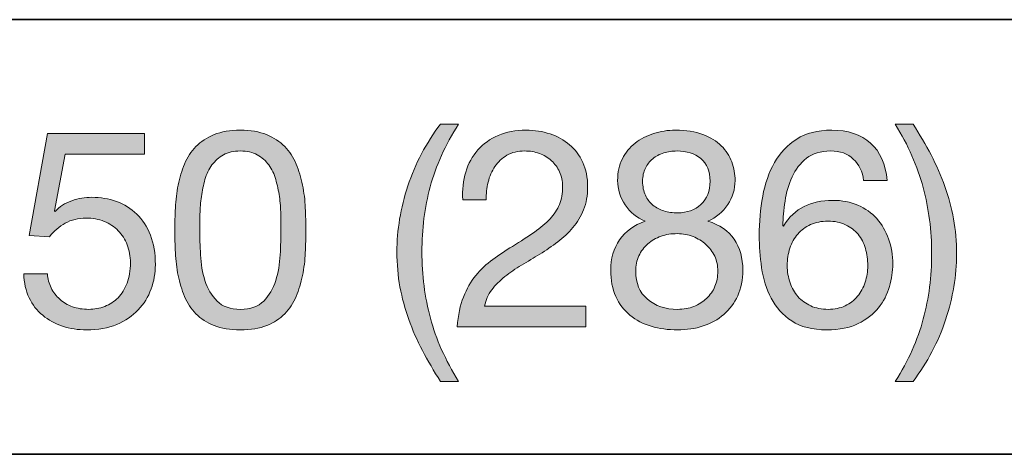
# Model space of a CAD drawing. Units: inches. Extents: x 0 to 8.5, y 0 to 11.
# Drawn here: x 6 to 6.4, y 9.2 to 9.4 of the extents above; entities that cross this region are included whole.
import ezdxf

# ---------------------------------------------------------------- set-up
doc = ezdxf.new("R2010")
doc.units = ezdxf.units.IN
doc.header["$MEASUREMENT"] = 0
doc.layers.add('Layer 1', color=7, linetype='Continuous')

# ---------------------------------------------------------------- blocks, each defined once
blk = doc.blocks.new('block 46')
at = {"layer": 'Layer 1'}
h = blk.add_hatch(color=250, dxfattribs=at)
h.dxf.hatch_style = 2
edge = h.paths.add_edge_path()
edge.add_spline(control_points=[(6.14374, 9.21223), (6.14145, 9.2166), (6.13951, 9.22103), (6.1379, 9.22551), (6.13628, 9.23), (6.13505, 9.2346), (6.13418, 9.23933), (6.13331, 9.24405), (6.13288, 9.249), (6.13288, 9.2542), (6.13288, 9.26348), (6.13444, 9.27285), (6.13755, 9.28229), (6.14065, 9.29174), (6.14528, 9.30052), (6.15142, 9.30862), (6.15142, 9.30862), (6.15908, 9.30862), (6.15908, 9.30862), (6.15343, 9.29965), (6.14941, 9.29076), (6.14705, 9.28194), (6.14468, 9.27313), (6.1435, 9.26388), (6.1435, 9.2542), (6.1435, 9.24428), (6.14471, 9.23488), (6.14711, 9.22599), (6.14951, 9.21709), (6.1535, 9.20812), (6.15908, 9.19907), (6.15908, 9.19907), (6.15142, 9.19907), (6.15142, 9.19907), (6.14859, 9.20348), (6.14602, 9.20787), (6.14374, 9.21223)], knot_values=[0, 0, 0, 0, 1, 1, 1, 2, 2, 2, 3, 3, 3, 4, 4, 4, 5, 5, 5, 6, 6, 6, 7, 7, 7, 8, 8, 8, 9, 9, 9, 10, 10, 10, 11, 11, 11, 12, 12, 12, 12], degree=3, periodic=1)
h = blk.add_hatch(color=250, dxfattribs=at)
h.dxf.hatch_style = 2
edge = h.paths.add_edge_path()
edge.add_spline(control_points=[(6.35672, 9.22569), (6.35908, 9.23454), (6.36026, 9.24377), (6.36026, 9.25337), (6.36026, 9.26329), (6.35905, 9.27271), (6.35665, 9.28165), (6.35425, 9.29058), (6.3503, 9.29957), (6.34479, 9.30862), (6.34479, 9.30862), (6.35235, 9.30862), (6.35235, 9.30862), (6.35518, 9.30421), (6.35773, 9.29983), (6.36001, 9.29546), (6.3623, 9.29109), (6.36424, 9.28664), (6.36586, 9.28212), (6.36747, 9.27759), (6.36872, 9.27297), (6.36959, 9.26825), (6.37044, 9.26352), (6.37088, 9.25857), (6.37088, 9.25337), (6.37088, 9.24409), (6.36933, 9.23474), (6.36621, 9.22534), (6.3631, 9.21593), (6.35848, 9.20717), (6.35235, 9.19907), (6.35235, 9.19907), (6.34479, 9.19907), (6.34479, 9.19907), (6.35038, 9.20796), (6.35436, 9.21684), (6.35672, 9.22569)], knot_values=[0, 0, 0, 0, 1, 1, 1, 2, 2, 2, 3, 3, 3, 4, 4, 4, 5, 5, 5, 6, 6, 6, 7, 7, 7, 8, 8, 8, 9, 9, 9, 10, 10, 10, 11, 11, 11, 12, 12, 12, 12], degree=3, periodic=1)
h = blk.add_hatch(color=250, dxfattribs=at)
h.dxf.hatch_style = 2
edge = h.paths.add_edge_path()
edge.add_spline(control_points=[(5.99182, 9.29576), (5.99182, 9.29576), (5.98733, 9.27167), (5.98733, 9.27167), (5.98733, 9.27167), (5.98756, 9.27144), (5.98756, 9.27144), (5.98938, 9.27348), (5.99171, 9.275), (5.99459, 9.27598), (5.99746, 9.27696), (6.00031, 9.27746), (6.00315, 9.27746), (6.00685, 9.27746), (6.01035, 9.27686), (6.01366, 9.27568), (6.01695, 9.2745), (6.01983, 9.27271), (6.02227, 9.27031), (6.02471, 9.26791), (6.02664, 9.26492), (6.02806, 9.26134), (6.02947, 9.25776), (6.03018, 9.25357), (6.03018, 9.24877), (6.03018, 9.24523), (6.02957, 9.24178), (6.02835, 9.23844), (6.02713, 9.23509), (6.0253, 9.23212), (6.02287, 9.22953), (6.02043, 9.22693), (6.01737, 9.22486), (6.01371, 9.22333), (6.01005, 9.22179), (6.00578, 9.22103), (6.00091, 9.22103), (5.99729, 9.22103), (5.99388, 9.22156), (5.9907, 9.22262), (5.98751, 9.22368), (5.98469, 9.22521), (5.98226, 9.22722), (5.97982, 9.22923), (5.97788, 9.23173), (5.97647, 9.23472), (5.97506, 9.23771), (5.9743, 9.2411), (5.97423, 9.24487), (5.97423, 9.24487), (5.98425, 9.24487), (5.98425, 9.24487), (5.98442, 9.24275), (5.98494, 9.24076), (5.98585, 9.23891), (5.98676, 9.23706), (5.98798, 9.23545), (5.98952, 9.23407), (5.99105, 9.23269), (5.99285, 9.23163), (5.99494, 9.23088), (5.99703, 9.23014), (5.99934, 9.22976), (6.00184, 9.22976), (6.0042, 9.22976), (6.00647, 9.23018), (6.00864, 9.231), (6.0108, 9.23183), (6.0127, 9.23307), (6.01431, 9.23472), (6.01592, 9.23638), (6.0172, 9.23844), (6.01815, 9.24092), (6.01908, 9.24339), (6.01956, 9.24629), (6.01956, 9.24959), (6.01956, 9.25235), (6.01911, 9.25489), (6.0182, 9.25721), (6.01729, 9.25953), (6.01602, 9.26154), (6.01436, 9.26323), (6.01271, 9.26492), (6.01073, 9.26624), (6.0084, 9.26718), (6.00608, 9.26813), (6.0035, 9.2686), (6.00066, 9.2686), (5.99737, 9.2686), (5.99443, 9.26787), (5.99188, 9.26642), (5.98931, 9.26496), (5.98705, 9.26305), (5.98508, 9.26069), (5.98508, 9.26069), (5.97647, 9.26116), (5.97647, 9.26116), (5.97647, 9.26116), (5.98425, 9.30461), (5.98425, 9.30461), (5.98425, 9.30461), (6.02558, 9.30461), (6.02558, 9.30461), (6.02558, 9.30461), (6.02558, 9.29576), (6.02558, 9.29576), (6.02558, 9.29576), (5.99182, 9.29576), (5.99182, 9.29576)], knot_values=[0, 0, 0, 0, 1, 1, 1, 2, 2, 2, 3, 3, 3, 4, 4, 4, 5, 5, 5, 6, 6, 6, 7, 7, 7, 8, 8, 8, 9, 9, 9, 10, 10, 10, 11, 11, 11, 12, 12, 12, 13, 13, 13, 14, 14, 14, 15, 15, 15, 16, 16, 16, 17, 17, 17, 18, 18, 18, 19, 19, 19, 20, 20, 20, 21, 21, 21, 22, 22, 22, 23, 23, 23, 24, 24, 24, 25, 25, 25, 26, 26, 26, 27, 27, 27, 28, 28, 28, 29, 29, 29, 30, 30, 30, 31, 31, 31, 32, 32, 32, 33, 33, 33, 34, 34, 34, 35, 35, 35, 36, 36, 36, 36], degree=3, periodic=1)
h = blk.add_hatch(color=250, dxfattribs=at)
h.dxf.hatch_style = 2
edge = h.paths.add_edge_path()
edge.add_spline(control_points=[(6.03868, 9.27297), (6.03885, 9.27627), (6.03924, 9.2795), (6.03986, 9.28265), (6.04049, 9.2858), (6.0414, 9.28879), (6.04258, 9.29162), (6.04376, 9.29445), (6.04537, 9.29694), (6.04742, 9.29906), (6.04947, 9.30119), (6.05204, 9.30288), (6.05515, 9.30414), (6.05825, 9.30539), (6.06198, 9.30602), (6.06631, 9.30602), (6.07064, 9.30602), (6.07435, 9.30539), (6.07746, 9.30414), (6.08057, 9.30288), (6.08314, 9.30119), (6.08519, 9.29906), (6.08724, 9.29694), (6.08885, 9.29445), (6.09003, 9.29162), (6.09121, 9.28879), (6.09212, 9.2858), (6.09275, 9.28265), (6.09338, 9.2795), (6.09378, 9.27627), (6.09393, 9.27297), (6.09409, 9.26967), (6.09417, 9.26648), (6.09417, 9.26341), (6.09417, 9.26034), (6.09409, 9.25715), (6.09393, 9.25385), (6.09378, 9.25054), (6.09338, 9.24731), (6.09275, 9.24416), (6.09212, 9.24101), (6.09121, 9.23804), (6.09003, 9.23525), (6.08885, 9.23246), (6.08724, 9.23), (6.08519, 9.22787), (6.08314, 9.22575), (6.08059, 9.22407), (6.07753, 9.22285), (6.07445, 9.22164), (6.07072, 9.22103), (6.06631, 9.22103), (6.06198, 9.22103), (6.05825, 9.22164), (6.05515, 9.22285), (6.05204, 9.22407), (6.04947, 9.22575), (6.04742, 9.22787), (6.04537, 9.23), (6.04376, 9.23246), (6.04258, 9.23525), (6.0414, 9.23804), (6.04049, 9.24101), (6.03986, 9.24416), (6.03924, 9.24731), (6.03885, 9.25054), (6.03868, 9.25385), (6.03852, 9.25715), (6.03845, 9.26034), (6.03845, 9.26341), (6.03845, 9.26648), (6.03852, 9.26967), (6.03868, 9.27297)], knot_values=[0, 0, 0, 0, 1, 1, 1, 2, 2, 2, 3, 3, 3, 4, 4, 4, 5, 5, 5, 6, 6, 6, 7, 7, 7, 8, 8, 8, 9, 9, 9, 10, 10, 10, 11, 11, 11, 12, 12, 12, 13, 13, 13, 14, 14, 14, 15, 15, 15, 16, 16, 16, 17, 17, 17, 18, 18, 18, 19, 19, 19, 20, 20, 20, 21, 21, 21, 22, 22, 22, 23, 23, 23, 24, 24, 24, 24], degree=3, periodic=1)
edge = h.paths.add_edge_path()
edge.add_spline(control_points=[(6.04937, 9.25296), (6.04956, 9.24906), (6.0502, 9.2454), (6.05126, 9.24198), (6.05231, 9.23856), (6.05402, 9.23566), (6.0564, 9.2333), (6.05876, 9.23094), (6.06205, 9.22976), (6.06631, 9.22976), (6.07056, 9.22976), (6.07387, 9.23094), (6.07623, 9.2333), (6.07859, 9.23566), (6.0803, 9.23856), (6.08135, 9.24198), (6.08242, 9.2454), (6.08305, 9.24906), (6.08325, 9.25296), (6.08344, 9.25686), (6.08354, 9.26038), (6.08354, 9.26352), (6.08354, 9.26557), (6.08352, 9.26784), (6.08348, 9.27031), (6.08344, 9.27279), (6.08325, 9.27527), (6.0829, 9.27775), (6.08255, 9.28023), (6.08203, 9.28265), (6.08135, 9.28501), (6.08069, 9.28737), (6.07971, 9.28944), (6.07841, 9.29121), (6.07711, 9.29298), (6.07548, 9.29441), (6.07351, 9.29552), (6.07155, 9.29662), (6.06915, 9.29717), (6.06631, 9.29717), (6.06348, 9.29717), (6.06108, 9.29662), (6.05911, 9.29552), (6.05714, 9.29441), (6.0555, 9.29298), (6.05421, 9.29121), (6.05291, 9.28944), (6.05192, 9.28737), (6.05126, 9.28501), (6.05059, 9.28265), (6.05008, 9.28023), (6.04972, 9.27775), (6.04937, 9.27527), (6.04917, 9.27279), (6.04913, 9.27031), (6.04909, 9.26784), (6.04907, 9.26557), (6.04907, 9.26352), (6.04907, 9.26038), (6.04917, 9.25686), (6.04937, 9.25296)], knot_values=[0, 0, 0, 0, 1, 1, 1, 2, 2, 2, 3, 3, 3, 4, 4, 4, 5, 5, 5, 6, 6, 6, 7, 7, 7, 8, 8, 8, 9, 9, 9, 10, 10, 10, 11, 11, 11, 12, 12, 12, 13, 13, 13, 14, 14, 14, 15, 15, 15, 16, 16, 16, 17, 17, 17, 18, 18, 18, 19, 19, 19, 20, 20, 20, 20], degree=3, periodic=1)
h = blk.add_hatch(color=250, dxfattribs=at)
h.dxf.hatch_style = 2
edge = h.paths.add_edge_path()
edge.add_spline(control_points=[(6.16216, 9.2882), (6.16326, 9.29182), (6.16497, 9.29495), (6.16729, 9.29759), (6.16961, 9.30022), (6.17251, 9.30229), (6.17597, 9.30379), (6.17943, 9.30528), (6.18336, 9.30602), (6.18777, 9.30602), (6.19139, 9.30602), (6.1948, 9.30549), (6.19798, 9.30443), (6.20117, 9.30337), (6.20395, 9.30183), (6.20631, 9.29983), (6.20867, 9.29782), (6.21054, 9.29532), (6.21191, 9.29233), (6.2133, 9.28934), (6.21399, 9.28588), (6.21399, 9.28194), (6.21399, 9.27824), (6.21342, 9.27498), (6.21228, 9.27214), (6.21113, 9.26931), (6.20962, 9.26677), (6.20772, 9.26453), (6.20584, 9.26229), (6.20368, 9.26026), (6.20124, 9.25845), (6.1988, 9.25664), (6.19628, 9.25491), (6.19368, 9.25326), (6.19108, 9.25168), (6.18849, 9.25013), (6.18589, 9.24859), (6.1833, 9.24706), (6.18091, 9.24542), (6.17875, 9.24369), (6.17658, 9.24196), (6.17474, 9.24009), (6.1732, 9.23808), (6.17166, 9.23608), (6.17065, 9.23378), (6.17019, 9.23118), (6.17019, 9.23118), (6.21316, 9.23118), (6.21316, 9.23118), (6.21316, 9.23118), (6.21316, 9.22232), (6.21316, 9.22232), (6.21316, 9.22232), (6.1585, 9.22232), (6.1585, 9.22232), (6.15889, 9.22728), (6.15978, 9.23151), (6.16116, 9.23501), (6.16253, 9.23852), (6.16428, 9.24157), (6.16641, 9.24416), (6.16854, 9.24676), (6.17094, 9.24904), (6.17361, 9.25101), (6.17628, 9.25298), (6.17908, 9.25483), (6.18199, 9.25656), (6.18553, 9.25876), (6.18864, 9.26079), (6.19132, 9.26264), (6.194, 9.26449), (6.19622, 9.26636), (6.19798, 9.26825), (6.19976, 9.27013), (6.2011, 9.27218), (6.202, 9.27439), (6.20291, 9.27659), (6.20336, 9.27915), (6.20336, 9.28206), (6.20336, 9.28434), (6.20292, 9.28641), (6.20207, 9.28826), (6.2012, 9.29011), (6.20003, 9.2917), (6.19858, 9.29304), (6.19712, 9.29438), (6.19541, 9.2954), (6.19344, 9.29611), (6.19147, 9.29681), (6.18939, 9.29717), (6.18719, 9.29717), (6.18427, 9.29717), (6.18178, 9.29656), (6.17969, 9.29534), (6.1776, 9.29412), (6.17589, 9.29253), (6.17456, 9.29056), (6.17322, 9.28859), (6.17225, 9.28637), (6.17166, 9.28389), (6.17107, 9.28141), (6.17082, 9.27891), (6.1709, 9.27639), (6.1709, 9.27639), (6.16086, 9.27639), (6.16086, 9.27639), (6.16063, 9.28065), (6.16105, 9.28458), (6.16216, 9.2882)], knot_values=[0, 0, 0, 0, 1, 1, 1, 2, 2, 2, 3, 3, 3, 4, 4, 4, 5, 5, 5, 6, 6, 6, 7, 7, 7, 8, 8, 8, 9, 9, 9, 10, 10, 10, 11, 11, 11, 12, 12, 12, 13, 13, 13, 14, 14, 14, 15, 15, 15, 16, 16, 16, 17, 17, 17, 18, 18, 18, 19, 19, 19, 20, 20, 20, 21, 21, 21, 22, 22, 22, 23, 23, 23, 24, 24, 24, 25, 25, 25, 26, 26, 26, 27, 27, 27, 28, 28, 28, 29, 29, 29, 30, 30, 30, 31, 31, 31, 32, 32, 32, 33, 33, 33, 34, 34, 34, 35, 35, 35, 36, 36, 36, 36], degree=3, periodic=1)
h = blk.add_hatch(color=250, dxfattribs=at)
h.dxf.hatch_style = 2
edge = h.paths.add_edge_path()
edge.add_spline(control_points=[(6.22875, 9.29381), (6.23008, 9.29644), (6.23189, 9.29867), (6.23417, 9.30048), (6.23645, 9.30229), (6.23907, 9.30366), (6.24202, 9.30461), (6.24498, 9.30556), (6.24806, 9.30602), (6.25129, 9.30602), (6.25586, 9.30602), (6.25975, 9.30541), (6.26298, 9.30419), (6.26621, 9.30297), (6.26883, 9.30136), (6.27083, 9.29936), (6.27284, 9.29735), (6.27431, 9.29506), (6.27525, 9.29251), (6.2762, 9.28995), (6.27668, 9.28733), (6.27668, 9.28465), (6.27668, 9.28088), (6.27563, 9.27744), (6.27355, 9.27433), (6.27146, 9.27122), (6.26865, 9.26887), (6.26511, 9.2673), (6.27014, 9.26573), (6.27389, 9.26315), (6.27631, 9.25957), (6.27875, 9.25599), (6.27998, 9.2516), (6.27998, 9.24641), (6.27998, 9.24232), (6.27926, 9.23869), (6.27779, 9.23555), (6.27634, 9.23239), (6.27437, 9.22974), (6.27189, 9.22758), (6.26941, 9.22541), (6.26648, 9.22378), (6.2631, 9.22268), (6.25971, 9.22158), (6.25609, 9.22103), (6.25224, 9.22103), (6.24822, 9.22103), (6.24448, 9.22154), (6.24102, 9.22256), (6.23756, 9.22359), (6.23455, 9.22516), (6.23199, 9.22728), (6.22942, 9.2294), (6.22742, 9.23206), (6.22597, 9.23525), (6.22451, 9.23844), (6.22378, 9.24216), (6.22378, 9.24641), (6.22378, 9.25136), (6.22504, 9.25568), (6.22757, 9.25933), (6.23008, 9.26299), (6.2337, 9.26565), (6.23842, 9.2673), (6.23488, 9.26872), (6.23204, 9.27102), (6.22993, 9.27421), (6.2278, 9.2774), (6.22674, 9.28088), (6.22674, 9.28465), (6.22674, 9.28812), (6.2274, 9.29117), (6.22875, 9.29381)], knot_values=[0, 0, 0, 0, 1, 1, 1, 2, 2, 2, 3, 3, 3, 4, 4, 4, 5, 5, 5, 6, 6, 6, 7, 7, 7, 8, 8, 8, 9, 9, 9, 10, 10, 10, 11, 11, 11, 12, 12, 12, 13, 13, 13, 14, 14, 14, 15, 15, 15, 16, 16, 16, 17, 17, 17, 18, 18, 18, 19, 19, 19, 20, 20, 20, 21, 21, 21, 22, 22, 22, 23, 23, 23, 24, 24, 24, 24], degree=3, periodic=1)
edge = h.paths.add_edge_path()
edge.add_spline(control_points=[(6.23942, 9.23407), (6.24277, 9.23119), (6.24704, 9.22976), (6.25224, 9.22976), (6.25475, 9.22976), (6.25705, 9.23018), (6.25914, 9.231), (6.26123, 9.23183), (6.26303, 9.23296), (6.26457, 9.23442), (6.26611, 9.23588), (6.26729, 9.23759), (6.26812, 9.23956), (6.26893, 9.24153), (6.26935, 9.24369), (6.26935, 9.24605), (6.26935, 9.24833), (6.26889, 9.25044), (6.268, 9.25237), (6.26709, 9.2543), (6.26586, 9.25597), (6.26428, 9.25739), (6.2627, 9.2588), (6.26088, 9.25992), (6.25879, 9.26075), (6.2567, 9.26158), (6.25448, 9.26199), (6.25212, 9.26199), (6.24967, 9.26199), (6.24737, 9.26162), (6.24521, 9.26087), (6.24304, 9.26012), (6.24116, 9.25904), (6.23954, 9.25762), (6.23793, 9.25621), (6.23667, 9.25451), (6.23577, 9.25254), (6.23486, 9.25058), (6.23442, 9.24837), (6.23442, 9.24594), (6.23442, 9.2409), (6.23608, 9.23695), (6.23942, 9.23407)], knot_values=[0, 0, 0, 0, 1, 1, 1, 2, 2, 2, 3, 3, 3, 4, 4, 4, 5, 5, 5, 6, 6, 6, 7, 7, 7, 8, 8, 8, 9, 9, 9, 10, 10, 10, 11, 11, 11, 12, 12, 12, 13, 13, 13, 14, 14, 14, 14], degree=3, periodic=1)
edge = h.paths.add_edge_path()
edge.add_spline(control_points=[(6.23854, 9.27834), (6.23933, 9.27665), (6.24038, 9.27525), (6.24173, 9.27415), (6.24307, 9.27304), (6.24464, 9.27222), (6.24645, 9.27167), (6.24826, 9.27112), (6.25019, 9.27085), (6.25224, 9.27085), (6.25625, 9.27085), (6.25955, 9.27203), (6.26215, 9.27439), (6.26474, 9.27675), (6.26605, 9.28006), (6.26605, 9.2843), (6.26605, 9.28855), (6.26473, 9.29176), (6.2621, 9.29392), (6.25945, 9.29609), (6.25609, 9.29717), (6.25199, 9.29717), (6.25003, 9.29717), (6.24814, 9.2969), (6.24634, 9.29635), (6.24452, 9.29579), (6.24297, 9.29497), (6.24167, 9.29386), (6.24037, 9.29277), (6.23933, 9.29142), (6.23854, 9.28985), (6.23775, 9.28828), (6.23736, 9.28643), (6.23736, 9.2843), (6.23736, 9.28202), (6.23775, 9.28004), (6.23854, 9.27834)], knot_values=[0, 0, 0, 0, 1, 1, 1, 2, 2, 2, 3, 3, 3, 4, 4, 4, 5, 5, 5, 6, 6, 6, 7, 7, 7, 8, 8, 8, 9, 9, 9, 10, 10, 10, 11, 11, 11, 12, 12, 12, 12], degree=3, periodic=1)
h = blk.add_hatch(color=250, dxfattribs=at)
h.dxf.hatch_style = 2
edge = h.paths.add_edge_path()
edge.add_spline(control_points=[(6.32696, 9.29375), (6.32452, 9.29603), (6.3213, 9.29717), (6.31729, 9.29717), (6.31303, 9.29717), (6.30961, 9.29613), (6.30701, 9.29404), (6.30442, 9.29196), (6.30238, 9.28932), (6.30093, 9.28613), (6.29948, 9.28295), (6.29848, 9.2795), (6.29792, 9.2758), (6.29738, 9.2721), (6.29705, 9.26864), (6.29698, 9.26541), (6.29698, 9.26541), (6.29721, 9.26518), (6.29721, 9.26518), (6.29957, 9.26904), (6.3025, 9.27183), (6.306, 9.27356), (6.30952, 9.27529), (6.31354, 9.27616), (6.31812, 9.27616), (6.32213, 9.27616), (6.32572, 9.27547), (6.32891, 9.27409), (6.3321, 9.27271), (6.33477, 9.27081), (6.33694, 9.26836), (6.3391, 9.26592), (6.34078, 9.26305), (6.34196, 9.25975), (6.34314, 9.25644), (6.34372, 9.25286), (6.34372, 9.249), (6.34372, 9.24594), (6.34326, 9.24275), (6.34231, 9.23944), (6.34136, 9.23614), (6.33982, 9.23313), (6.33765, 9.23041), (6.33548, 9.2277), (6.33261, 9.22545), (6.32903, 9.22368), (6.32545, 9.22191), (6.32102, 9.22103), (6.31576, 9.22103), (6.30953, 9.22103), (6.30454, 9.22228), (6.30075, 9.22481), (6.29698, 9.22732), (6.29407, 9.23055), (6.29202, 9.23448), (6.28997, 9.23842), (6.28861, 9.24275), (6.28795, 9.24747), (6.28727, 9.25219), (6.28695, 9.25675), (6.28695, 9.26116), (6.28695, 9.26691), (6.28743, 9.27247), (6.28843, 9.27787), (6.2894, 9.28326), (6.29107, 9.28804), (6.29343, 9.29222), (6.2958, 9.29639), (6.29895, 9.29973), (6.30288, 9.30225), (6.30682, 9.30476), (6.31177, 9.30602), (6.31775, 9.30602), (6.32468, 9.30602), (6.33019, 9.30419), (6.33428, 9.30054), (6.33838, 9.29688), (6.34074, 9.29159), (6.34136, 9.28465), (6.34136, 9.28465), (6.33133, 9.28465), (6.33133, 9.28465), (6.33086, 9.28843), (6.3294, 9.29146), (6.32696, 9.29375)], knot_values=[0, 0, 0, 0, 1, 1, 1, 2, 2, 2, 3, 3, 3, 4, 4, 4, 5, 5, 5, 6, 6, 6, 7, 7, 7, 8, 8, 8, 9, 9, 9, 10, 10, 10, 11, 11, 11, 12, 12, 12, 13, 13, 13, 14, 14, 14, 15, 15, 15, 16, 16, 16, 17, 17, 17, 18, 18, 18, 19, 19, 19, 20, 20, 20, 21, 21, 21, 22, 22, 22, 23, 23, 23, 24, 24, 24, 25, 25, 25, 26, 26, 26, 27, 27, 27, 28, 28, 28, 28], degree=3, periodic=1)
edge = h.paths.add_edge_path()
edge.add_spline(control_points=[(6.30878, 9.26583), (6.30665, 9.26485), (6.30485, 9.2635), (6.30336, 9.26181), (6.30185, 9.26012), (6.30074, 9.25811), (6.29999, 9.25579), (6.29924, 9.25347), (6.29887, 9.25101), (6.29887, 9.24841), (6.29887, 9.24582), (6.29926, 9.24337), (6.30005, 9.2411), (6.30084, 9.23881), (6.30196, 9.23684), (6.30341, 9.23519), (6.30486, 9.23354), (6.30668, 9.23222), (6.30884, 9.23124), (6.31101, 9.23025), (6.31346, 9.22976), (6.31622, 9.22976), (6.31897, 9.22976), (6.3214, 9.23025), (6.32349, 9.23124), (6.32556, 9.23222), (6.32732, 9.23357), (6.32874, 9.23531), (6.33015, 9.23704), (6.33123, 9.23903), (6.33198, 9.24127), (6.33272, 9.24352), (6.3331, 9.24586), (6.3331, 9.2483), (6.3331, 9.2509), (6.33276, 9.25335), (6.3321, 9.25568), (6.33143, 9.258), (6.33039, 9.26), (6.32897, 9.2617), (6.32756, 9.26339), (6.32578, 9.26474), (6.32366, 9.26577), (6.32153, 9.26679), (6.31905, 9.2673), (6.31622, 9.2673), (6.31338, 9.2673), (6.31091, 9.26681), (6.30878, 9.26583)], knot_values=[0, 0, 0, 0, 1, 1, 1, 2, 2, 2, 3, 3, 3, 4, 4, 4, 5, 5, 5, 6, 6, 6, 7, 7, 7, 8, 8, 8, 9, 9, 9, 10, 10, 10, 11, 11, 11, 12, 12, 12, 13, 13, 13, 14, 14, 14, 15, 15, 15, 16, 16, 16, 16], degree=3, periodic=1)
at = {"layer": 'Layer 1', "lineweight": 0}
for points, knots in [([(6.14374, 9.21223), (6.14145, 9.2166), (6.13951, 9.22103), (6.1379, 9.22551), (6.13628, 9.23), (6.13505, 9.2346), (6.13418, 9.23933), (6.13331, 9.24405), (6.13288, 9.249), (6.13288, 9.2542), (6.13288, 9.26348), (6.13444, 9.27285), (6.13755, 9.28229), (6.14065, 9.29174), (6.14528, 9.30052), (6.15142, 9.30862), (6.15142, 9.30862), (6.15908, 9.30862), (6.15908, 9.30862), (6.15343, 9.29965), (6.14941, 9.29076), (6.14705, 9.28194), (6.14468, 9.27313), (6.1435, 9.26388), (6.1435, 9.2542), (6.1435, 9.24428), (6.14471, 9.23488), (6.14711, 9.22599), (6.14951, 9.21709), (6.1535, 9.20812), (6.15908, 9.19907), (6.15908, 9.19907), (6.15142, 9.19907), (6.15142, 9.19907), (6.14859, 9.20348), (6.14602, 9.20787), (6.14374, 9.21223)], [0, 0, 0, 0, 1, 1, 1, 2, 2, 2, 3, 3, 3, 4, 4, 4, 5, 5, 5, 6, 6, 6, 7, 7, 7, 8, 8, 8, 9, 9, 9, 10, 10, 10, 11, 11, 11, 12, 12, 12, 12]), ([(6.35672, 9.22569), (6.35908, 9.23454), (6.36026, 9.24377), (6.36026, 9.25337), (6.36026, 9.26329), (6.35905, 9.27271), (6.35665, 9.28165), (6.35425, 9.29058), (6.3503, 9.29957), (6.34479, 9.30862), (6.34479, 9.30862), (6.35235, 9.30862), (6.35235, 9.30862), (6.35518, 9.30421), (6.35773, 9.29983), (6.36001, 9.29546), (6.3623, 9.29109), (6.36424, 9.28664), (6.36586, 9.28212), (6.36747, 9.27759), (6.36872, 9.27297), (6.36959, 9.26825), (6.37044, 9.26352), (6.37088, 9.25857), (6.37088, 9.25337), (6.37088, 9.24409), (6.36933, 9.23474), (6.36621, 9.22534), (6.3631, 9.21593), (6.35848, 9.20717), (6.35235, 9.19907), (6.35235, 9.19907), (6.34479, 9.19907), (6.34479, 9.19907), (6.35038, 9.20796), (6.35436, 9.21684), (6.35672, 9.22569)], [0, 0, 0, 0, 1, 1, 1, 2, 2, 2, 3, 3, 3, 4, 4, 4, 5, 5, 5, 6, 6, 6, 7, 7, 7, 8, 8, 8, 9, 9, 9, 10, 10, 10, 11, 11, 11, 12, 12, 12, 12]), ([(5.99182, 9.29576), (5.99182, 9.29576), (5.98733, 9.27167), (5.98733, 9.27167), (5.98733, 9.27167), (5.98756, 9.27144), (5.98756, 9.27144), (5.98938, 9.27348), (5.99171, 9.275), (5.99459, 9.27598), (5.99746, 9.27696), (6.00031, 9.27746), (6.00315, 9.27746), (6.00685, 9.27746), (6.01035, 9.27686), (6.01366, 9.27568), (6.01695, 9.2745), (6.01983, 9.27271), (6.02227, 9.27031), (6.02471, 9.26791), (6.02664, 9.26492), (6.02806, 9.26134), (6.02947, 9.25776), (6.03018, 9.25357), (6.03018, 9.24877), (6.03018, 9.24523), (6.02957, 9.24178), (6.02835, 9.23844), (6.02713, 9.23509), (6.0253, 9.23212), (6.02287, 9.22953), (6.02043, 9.22693), (6.01737, 9.22486), (6.01371, 9.22333), (6.01005, 9.22179), (6.00578, 9.22103), (6.00091, 9.22103), (5.99729, 9.22103), (5.99388, 9.22156), (5.9907, 9.22262), (5.98751, 9.22368), (5.98469, 9.22521), (5.98226, 9.22722), (5.97982, 9.22923), (5.97788, 9.23173), (5.97647, 9.23472), (5.97506, 9.23771), (5.9743, 9.2411), (5.97423, 9.24487), (5.97423, 9.24487), (5.98425, 9.24487), (5.98425, 9.24487), (5.98442, 9.24275), (5.98494, 9.24076), (5.98585, 9.23891), (5.98676, 9.23706), (5.98798, 9.23545), (5.98952, 9.23407), (5.99105, 9.23269), (5.99285, 9.23163), (5.99494, 9.23088), (5.99703, 9.23014), (5.99934, 9.22976), (6.00184, 9.22976), (6.0042, 9.22976), (6.00647, 9.23018), (6.00864, 9.231), (6.0108, 9.23183), (6.0127, 9.23307), (6.01431, 9.23472), (6.01592, 9.23638), (6.0172, 9.23844), (6.01815, 9.24092), (6.01908, 9.24339), (6.01956, 9.24629), (6.01956, 9.24959), (6.01956, 9.25235), (6.01911, 9.25489), (6.0182, 9.25721), (6.01729, 9.25953), (6.01602, 9.26154), (6.01436, 9.26323), (6.01271, 9.26492), (6.01073, 9.26624), (6.0084, 9.26718), (6.00608, 9.26813), (6.0035, 9.2686), (6.00066, 9.2686), (5.99737, 9.2686), (5.99443, 9.26787), (5.99188, 9.26642), (5.98931, 9.26496), (5.98705, 9.26305), (5.98508, 9.26069), (5.98508, 9.26069), (5.97647, 9.26116), (5.97647, 9.26116), (5.97647, 9.26116), (5.98425, 9.30461), (5.98425, 9.30461), (5.98425, 9.30461), (6.02558, 9.30461), (6.02558, 9.30461), (6.02558, 9.30461), (6.02558, 9.29576), (6.02558, 9.29576), (6.02558, 9.29576), (5.99182, 9.29576), (5.99182, 9.29576)], [0, 0, 0, 0, 1, 1, 1, 2, 2, 2, 3, 3, 3, 4, 4, 4, 5, 5, 5, 6, 6, 6, 7, 7, 7, 8, 8, 8, 9, 9, 9, 10, 10, 10, 11, 11, 11, 12, 12, 12, 13, 13, 13, 14, 14, 14, 15, 15, 15, 16, 16, 16, 17, 17, 17, 18, 18, 18, 19, 19, 19, 20, 20, 20, 21, 21, 21, 22, 22, 22, 23, 23, 23, 24, 24, 24, 25, 25, 25, 26, 26, 26, 27, 27, 27, 28, 28, 28, 29, 29, 29, 30, 30, 30, 31, 31, 31, 32, 32, 32, 33, 33, 33, 34, 34, 34, 35, 35, 35, 36, 36, 36, 36]), ([(6.03868, 9.27297), (6.03885, 9.27627), (6.03924, 9.2795), (6.03986, 9.28265), (6.04049, 9.2858), (6.0414, 9.28879), (6.04258, 9.29162), (6.04376, 9.29445), (6.04537, 9.29694), (6.04742, 9.29906), (6.04947, 9.30119), (6.05204, 9.30288), (6.05515, 9.30414), (6.05825, 9.30539), (6.06198, 9.30602), (6.06631, 9.30602), (6.07064, 9.30602), (6.07435, 9.30539), (6.07746, 9.30414), (6.08057, 9.30288), (6.08314, 9.30119), (6.08519, 9.29906), (6.08724, 9.29694), (6.08885, 9.29445), (6.09003, 9.29162), (6.09121, 9.28879), (6.09212, 9.2858), (6.09275, 9.28265), (6.09338, 9.2795), (6.09378, 9.27627), (6.09393, 9.27297), (6.09409, 9.26967), (6.09417, 9.26648), (6.09417, 9.26341), (6.09417, 9.26034), (6.09409, 9.25715), (6.09393, 9.25385), (6.09378, 9.25054), (6.09338, 9.24731), (6.09275, 9.24416), (6.09212, 9.24101), (6.09121, 9.23804), (6.09003, 9.23525), (6.08885, 9.23246), (6.08724, 9.23), (6.08519, 9.22787), (6.08314, 9.22575), (6.08059, 9.22407), (6.07753, 9.22285), (6.07445, 9.22164), (6.07072, 9.22103), (6.06631, 9.22103), (6.06198, 9.22103), (6.05825, 9.22164), (6.05515, 9.22285), (6.05204, 9.22407), (6.04947, 9.22575), (6.04742, 9.22787), (6.04537, 9.23), (6.04376, 9.23246), (6.04258, 9.23525), (6.0414, 9.23804), (6.04049, 9.24101), (6.03986, 9.24416), (6.03924, 9.24731), (6.03885, 9.25054), (6.03868, 9.25385), (6.03852, 9.25715), (6.03845, 9.26034), (6.03845, 9.26341), (6.03845, 9.26648), (6.03852, 9.26967), (6.03868, 9.27297)], [0, 0, 0, 0, 1, 1, 1, 2, 2, 2, 3, 3, 3, 4, 4, 4, 5, 5, 5, 6, 6, 6, 7, 7, 7, 8, 8, 8, 9, 9, 9, 10, 10, 10, 11, 11, 11, 12, 12, 12, 13, 13, 13, 14, 14, 14, 15, 15, 15, 16, 16, 16, 17, 17, 17, 18, 18, 18, 19, 19, 19, 20, 20, 20, 21, 21, 21, 22, 22, 22, 23, 23, 23, 24, 24, 24, 24]), ([(6.16216, 9.2882), (6.16326, 9.29182), (6.16497, 9.29495), (6.16729, 9.29759), (6.16961, 9.30022), (6.17251, 9.30229), (6.17597, 9.30379), (6.17943, 9.30528), (6.18336, 9.30602), (6.18777, 9.30602), (6.19139, 9.30602), (6.1948, 9.30549), (6.19798, 9.30443), (6.20117, 9.30337), (6.20395, 9.30183), (6.20631, 9.29983), (6.20867, 9.29782), (6.21054, 9.29532), (6.21191, 9.29233), (6.2133, 9.28934), (6.21399, 9.28588), (6.21399, 9.28194), (6.21399, 9.27824), (6.21342, 9.27498), (6.21228, 9.27214), (6.21113, 9.26931), (6.20962, 9.26677), (6.20772, 9.26453), (6.20584, 9.26229), (6.20368, 9.26026), (6.20124, 9.25845), (6.1988, 9.25664), (6.19628, 9.25491), (6.19368, 9.25326), (6.19108, 9.25168), (6.18849, 9.25013), (6.18589, 9.24859), (6.1833, 9.24706), (6.18091, 9.24542), (6.17875, 9.24369), (6.17658, 9.24196), (6.17474, 9.24009), (6.1732, 9.23808), (6.17166, 9.23608), (6.17065, 9.23378), (6.17019, 9.23118), (6.17019, 9.23118), (6.21316, 9.23118), (6.21316, 9.23118), (6.21316, 9.23118), (6.21316, 9.22232), (6.21316, 9.22232), (6.21316, 9.22232), (6.1585, 9.22232), (6.1585, 9.22232), (6.15889, 9.22728), (6.15978, 9.23151), (6.16116, 9.23501), (6.16253, 9.23852), (6.16428, 9.24157), (6.16641, 9.24416), (6.16854, 9.24676), (6.17094, 9.24904), (6.17361, 9.25101), (6.17628, 9.25298), (6.17908, 9.25483), (6.18199, 9.25656), (6.18553, 9.25876), (6.18864, 9.26079), (6.19132, 9.26264), (6.194, 9.26449), (6.19622, 9.26636), (6.19798, 9.26825), (6.19976, 9.27013), (6.2011, 9.27218), (6.202, 9.27439), (6.20291, 9.27659), (6.20336, 9.27915), (6.20336, 9.28206), (6.20336, 9.28434), (6.20292, 9.28641), (6.20207, 9.28826), (6.2012, 9.29011), (6.20003, 9.2917), (6.19858, 9.29304), (6.19712, 9.29438), (6.19541, 9.2954), (6.19344, 9.29611), (6.19147, 9.29681), (6.18939, 9.29717), (6.18719, 9.29717), (6.18427, 9.29717), (6.18178, 9.29656), (6.17969, 9.29534), (6.1776, 9.29412), (6.17589, 9.29253), (6.17456, 9.29056), (6.17322, 9.28859), (6.17225, 9.28637), (6.17166, 9.28389), (6.17107, 9.28141), (6.17082, 9.27891), (6.1709, 9.27639), (6.1709, 9.27639), (6.16086, 9.27639), (6.16086, 9.27639), (6.16063, 9.28065), (6.16105, 9.28458), (6.16216, 9.2882)], [0, 0, 0, 0, 1, 1, 1, 2, 2, 2, 3, 3, 3, 4, 4, 4, 5, 5, 5, 6, 6, 6, 7, 7, 7, 8, 8, 8, 9, 9, 9, 10, 10, 10, 11, 11, 11, 12, 12, 12, 13, 13, 13, 14, 14, 14, 15, 15, 15, 16, 16, 16, 17, 17, 17, 18, 18, 18, 19, 19, 19, 20, 20, 20, 21, 21, 21, 22, 22, 22, 23, 23, 23, 24, 24, 24, 25, 25, 25, 26, 26, 26, 27, 27, 27, 28, 28, 28, 29, 29, 29, 30, 30, 30, 31, 31, 31, 32, 32, 32, 33, 33, 33, 34, 34, 34, 35, 35, 35, 36, 36, 36, 36]), ([(6.22875, 9.29381), (6.23008, 9.29644), (6.23189, 9.29867), (6.23417, 9.30048), (6.23645, 9.30229), (6.23907, 9.30366), (6.24202, 9.30461), (6.24498, 9.30556), (6.24806, 9.30602), (6.25129, 9.30602), (6.25586, 9.30602), (6.25975, 9.30541), (6.26298, 9.30419), (6.26621, 9.30297), (6.26883, 9.30136), (6.27083, 9.29936), (6.27284, 9.29735), (6.27431, 9.29506), (6.27525, 9.29251), (6.2762, 9.28995), (6.27668, 9.28733), (6.27668, 9.28465), (6.27668, 9.28088), (6.27563, 9.27744), (6.27355, 9.27433), (6.27146, 9.27122), (6.26865, 9.26887), (6.26511, 9.2673), (6.27014, 9.26573), (6.27389, 9.26315), (6.27631, 9.25957), (6.27875, 9.25599), (6.27998, 9.2516), (6.27998, 9.24641), (6.27998, 9.24232), (6.27926, 9.23869), (6.27779, 9.23555), (6.27634, 9.23239), (6.27437, 9.22974), (6.27189, 9.22758), (6.26941, 9.22541), (6.26648, 9.22378), (6.2631, 9.22268), (6.25971, 9.22158), (6.25609, 9.22103), (6.25224, 9.22103), (6.24822, 9.22103), (6.24448, 9.22154), (6.24102, 9.22256), (6.23756, 9.22359), (6.23455, 9.22516), (6.23199, 9.22728), (6.22942, 9.2294), (6.22742, 9.23206), (6.22597, 9.23525), (6.22451, 9.23844), (6.22378, 9.24216), (6.22378, 9.24641), (6.22378, 9.25136), (6.22504, 9.25568), (6.22757, 9.25933), (6.23008, 9.26299), (6.2337, 9.26565), (6.23842, 9.2673), (6.23488, 9.26872), (6.23204, 9.27102), (6.22993, 9.27421), (6.2278, 9.2774), (6.22674, 9.28088), (6.22674, 9.28465), (6.22674, 9.28812), (6.2274, 9.29117), (6.22875, 9.29381)], [0, 0, 0, 0, 1, 1, 1, 2, 2, 2, 3, 3, 3, 4, 4, 4, 5, 5, 5, 6, 6, 6, 7, 7, 7, 8, 8, 8, 9, 9, 9, 10, 10, 10, 11, 11, 11, 12, 12, 12, 13, 13, 13, 14, 14, 14, 15, 15, 15, 16, 16, 16, 17, 17, 17, 18, 18, 18, 19, 19, 19, 20, 20, 20, 21, 21, 21, 22, 22, 22, 23, 23, 23, 24, 24, 24, 24]), ([(6.32696, 9.29375), (6.32452, 9.29603), (6.3213, 9.29717), (6.31729, 9.29717), (6.31303, 9.29717), (6.30961, 9.29613), (6.30701, 9.29404), (6.30442, 9.29196), (6.30238, 9.28932), (6.30093, 9.28613), (6.29948, 9.28295), (6.29848, 9.2795), (6.29792, 9.2758), (6.29738, 9.2721), (6.29705, 9.26864), (6.29698, 9.26541), (6.29698, 9.26541), (6.29721, 9.26518), (6.29721, 9.26518), (6.29957, 9.26904), (6.3025, 9.27183), (6.306, 9.27356), (6.30952, 9.27529), (6.31354, 9.27616), (6.31812, 9.27616), (6.32213, 9.27616), (6.32572, 9.27547), (6.32891, 9.27409), (6.3321, 9.27271), (6.33477, 9.27081), (6.33694, 9.26836), (6.3391, 9.26592), (6.34078, 9.26305), (6.34196, 9.25975), (6.34314, 9.25644), (6.34372, 9.25286), (6.34372, 9.249), (6.34372, 9.24594), (6.34326, 9.24275), (6.34231, 9.23944), (6.34136, 9.23614), (6.33982, 9.23313), (6.33765, 9.23041), (6.33548, 9.2277), (6.33261, 9.22545), (6.32903, 9.22368), (6.32545, 9.22191), (6.32102, 9.22103), (6.31576, 9.22103), (6.30953, 9.22103), (6.30454, 9.22228), (6.30075, 9.22481), (6.29698, 9.22732), (6.29407, 9.23055), (6.29202, 9.23448), (6.28997, 9.23842), (6.28861, 9.24275), (6.28795, 9.24747), (6.28727, 9.25219), (6.28695, 9.25675), (6.28695, 9.26116), (6.28695, 9.26691), (6.28743, 9.27247), (6.28843, 9.27787), (6.2894, 9.28326), (6.29107, 9.28804), (6.29343, 9.29222), (6.2958, 9.29639), (6.29895, 9.29973), (6.30288, 9.30225), (6.30682, 9.30476), (6.31177, 9.30602), (6.31775, 9.30602), (6.32468, 9.30602), (6.33019, 9.30419), (6.33428, 9.30054), (6.33838, 9.29688), (6.34074, 9.29159), (6.34136, 9.28465), (6.34136, 9.28465), (6.33133, 9.28465), (6.33133, 9.28465), (6.33086, 9.28843), (6.3294, 9.29146), (6.32696, 9.29375)], [0, 0, 0, 0, 1, 1, 1, 2, 2, 2, 3, 3, 3, 4, 4, 4, 5, 5, 5, 6, 6, 6, 7, 7, 7, 8, 8, 8, 9, 9, 9, 10, 10, 10, 11, 11, 11, 12, 12, 12, 13, 13, 13, 14, 14, 14, 15, 15, 15, 16, 16, 16, 17, 17, 17, 18, 18, 18, 19, 19, 19, 20, 20, 20, 21, 21, 21, 22, 22, 22, 23, 23, 23, 24, 24, 24, 25, 25, 25, 26, 26, 26, 27, 27, 27, 28, 28, 28, 28]), ([(6.04937, 9.25296), (6.04956, 9.24906), (6.0502, 9.2454), (6.05126, 9.24198), (6.05231, 9.23856), (6.05402, 9.23566), (6.0564, 9.2333), (6.05876, 9.23094), (6.06205, 9.22976), (6.06631, 9.22976), (6.07056, 9.22976), (6.07387, 9.23094), (6.07623, 9.2333), (6.07859, 9.23566), (6.0803, 9.23856), (6.08135, 9.24198), (6.08242, 9.2454), (6.08305, 9.24906), (6.08325, 9.25296), (6.08344, 9.25686), (6.08354, 9.26038), (6.08354, 9.26352), (6.08354, 9.26557), (6.08352, 9.26784), (6.08348, 9.27031), (6.08344, 9.27279), (6.08325, 9.27527), (6.0829, 9.27775), (6.08255, 9.28023), (6.08203, 9.28265), (6.08135, 9.28501), (6.08069, 9.28737), (6.07971, 9.28944), (6.07841, 9.29121), (6.07711, 9.29298), (6.07548, 9.29441), (6.07351, 9.29552), (6.07155, 9.29662), (6.06915, 9.29717), (6.06631, 9.29717), (6.06348, 9.29717), (6.06108, 9.29662), (6.05911, 9.29552), (6.05714, 9.29441), (6.0555, 9.29298), (6.05421, 9.29121), (6.05291, 9.28944), (6.05192, 9.28737), (6.05126, 9.28501), (6.05059, 9.28265), (6.05008, 9.28023), (6.04972, 9.27775), (6.04937, 9.27527), (6.04917, 9.27279), (6.04913, 9.27031), (6.04909, 9.26784), (6.04907, 9.26557), (6.04907, 9.26352), (6.04907, 9.26038), (6.04917, 9.25686), (6.04937, 9.25296)], [0, 0, 0, 0, 1, 1, 1, 2, 2, 2, 3, 3, 3, 4, 4, 4, 5, 5, 5, 6, 6, 6, 7, 7, 7, 8, 8, 8, 9, 9, 9, 10, 10, 10, 11, 11, 11, 12, 12, 12, 13, 13, 13, 14, 14, 14, 15, 15, 15, 16, 16, 16, 17, 17, 17, 18, 18, 18, 19, 19, 19, 20, 20, 20, 20]), ([(6.23854, 9.27834), (6.23933, 9.27665), (6.24038, 9.27525), (6.24173, 9.27415), (6.24307, 9.27304), (6.24464, 9.27222), (6.24645, 9.27167), (6.24826, 9.27112), (6.25019, 9.27085), (6.25224, 9.27085), (6.25625, 9.27085), (6.25955, 9.27203), (6.26215, 9.27439), (6.26474, 9.27675), (6.26605, 9.28006), (6.26605, 9.2843), (6.26605, 9.28855), (6.26473, 9.29176), (6.2621, 9.29392), (6.25945, 9.29609), (6.25609, 9.29717), (6.25199, 9.29717), (6.25003, 9.29717), (6.24814, 9.2969), (6.24634, 9.29635), (6.24452, 9.29579), (6.24297, 9.29497), (6.24167, 9.29386), (6.24037, 9.29277), (6.23933, 9.29142), (6.23854, 9.28985), (6.23775, 9.28828), (6.23736, 9.28643), (6.23736, 9.2843), (6.23736, 9.28202), (6.23775, 9.28004), (6.23854, 9.27834)], [0, 0, 0, 0, 1, 1, 1, 2, 2, 2, 3, 3, 3, 4, 4, 4, 5, 5, 5, 6, 6, 6, 7, 7, 7, 8, 8, 8, 9, 9, 9, 10, 10, 10, 11, 11, 11, 12, 12, 12, 12]), ([(6.30878, 9.26583), (6.30665, 9.26485), (6.30485, 9.2635), (6.30336, 9.26181), (6.30185, 9.26012), (6.30074, 9.25811), (6.29999, 9.25579), (6.29924, 9.25347), (6.29887, 9.25101), (6.29887, 9.24841), (6.29887, 9.24582), (6.29926, 9.24337), (6.30005, 9.2411), (6.30084, 9.23881), (6.30196, 9.23684), (6.30341, 9.23519), (6.30486, 9.23354), (6.30668, 9.23222), (6.30884, 9.23124), (6.31101, 9.23025), (6.31346, 9.22976), (6.31622, 9.22976), (6.31897, 9.22976), (6.3214, 9.23025), (6.32349, 9.23124), (6.32556, 9.23222), (6.32732, 9.23357), (6.32874, 9.23531), (6.33015, 9.23704), (6.33123, 9.23903), (6.33198, 9.24127), (6.33272, 9.24352), (6.3331, 9.24586), (6.3331, 9.2483), (6.3331, 9.2509), (6.33276, 9.25335), (6.3321, 9.25568), (6.33143, 9.258), (6.33039, 9.26), (6.32897, 9.2617), (6.32756, 9.26339), (6.32578, 9.26474), (6.32366, 9.26577), (6.32153, 9.26679), (6.31905, 9.2673), (6.31622, 9.2673), (6.31338, 9.2673), (6.31091, 9.26681), (6.30878, 9.26583)], [0, 0, 0, 0, 1, 1, 1, 2, 2, 2, 3, 3, 3, 4, 4, 4, 5, 5, 5, 6, 6, 6, 7, 7, 7, 8, 8, 8, 9, 9, 9, 10, 10, 10, 11, 11, 11, 12, 12, 12, 13, 13, 13, 14, 14, 14, 15, 15, 15, 16, 16, 16, 16]), ([(6.23942, 9.23407), (6.24277, 9.23119), (6.24704, 9.22976), (6.25224, 9.22976), (6.25475, 9.22976), (6.25705, 9.23018), (6.25914, 9.231), (6.26123, 9.23183), (6.26303, 9.23296), (6.26457, 9.23442), (6.26611, 9.23588), (6.26729, 9.23759), (6.26812, 9.23956), (6.26893, 9.24153), (6.26935, 9.24369), (6.26935, 9.24605), (6.26935, 9.24833), (6.26889, 9.25044), (6.268, 9.25237), (6.26709, 9.2543), (6.26586, 9.25597), (6.26428, 9.25739), (6.2627, 9.2588), (6.26088, 9.25992), (6.25879, 9.26075), (6.2567, 9.26158), (6.25448, 9.26199), (6.25212, 9.26199), (6.24967, 9.26199), (6.24737, 9.26162), (6.24521, 9.26087), (6.24304, 9.26012), (6.24116, 9.25904), (6.23954, 9.25762), (6.23793, 9.25621), (6.23667, 9.25451), (6.23577, 9.25254), (6.23486, 9.25058), (6.23442, 9.24837), (6.23442, 9.24594), (6.23442, 9.2409), (6.23608, 9.23695), (6.23942, 9.23407)], [0, 0, 0, 0, 1, 1, 1, 2, 2, 2, 3, 3, 3, 4, 4, 4, 5, 5, 5, 6, 6, 6, 7, 7, 7, 8, 8, 8, 9, 9, 9, 10, 10, 10, 11, 11, 11, 12, 12, 12, 13, 13, 13, 14, 14, 14, 14])]:
    blk.add_open_spline(points, degree=3, knots=knots, dxfattribs=at)

msp = doc.modelspace()

# ---------------------------------------------------------------- linework, layer by layer
at = {"layer": 'Layer 1', "color": 250, "lineweight": 35}
for points in [[(0.494, 9.35306), (7.99, 9.35306)], [(0.494, 9.16806), (7.99, 9.16806)]]:
    msp.add_lwpolyline(points, dxfattribs=at)

# ---------------------------------------------------------------- block references
at = {"layer": 'Layer 1'}
msp.add_blockref('block 46', (0, 0), dxfattribs=at)

doc.saveas('drawing.dxf')
